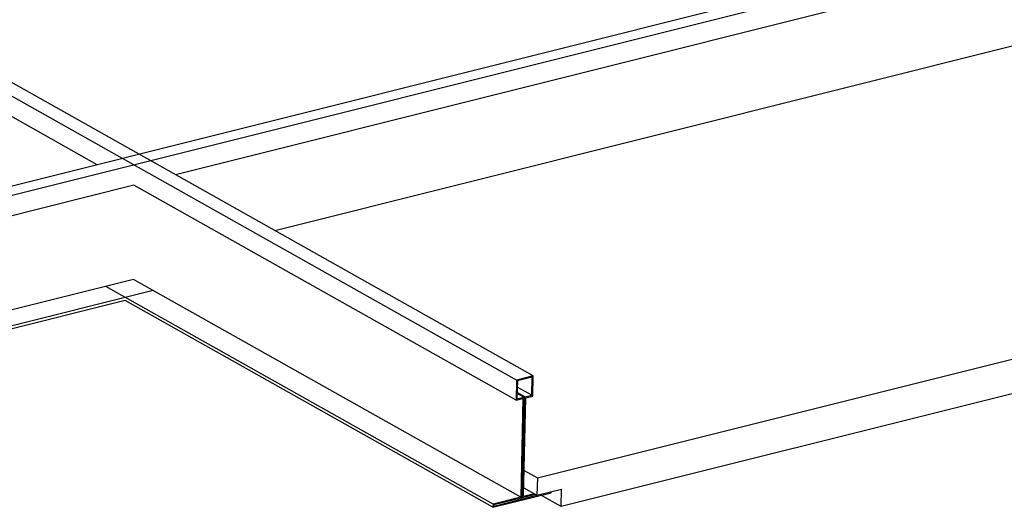
# Model space of a CAD drawing. Extents: x 2 to 154, y 1 to 99.
# Drawn here: x 110 to 116, y 66 to 69 of the extents above; entities that cross this region are included whole.
import ezdxf

# ---------------------------------------------------------------- set-up
doc = ezdxf.new("R2010")
doc.units = 0
doc.header["$MEASUREMENT"] = 0
doc.linetypes.add('SLD-SOLID', pattern=[0])
doc.layers.get('0').update_dxf_attribs({"linetype": 'CONTINUOUS'})

msp = doc.modelspace()

# ---------------------------------------------------------------- linework, layer by layer
at = {"color": 7, "linetype": 'SLD-SOLID'}
for p, q in [((112.945076, 66.936534), (100.85208, 73.730028)), ((113.055409, 66.964129), (100.962413, 73.757622)), ((110.165659, 68.362271), (103.461383, 72.128538)), ((123.89854, 71.796834), (106.735548, 67.504408)), ((123.976281, 71.753162), (106.813289, 67.460735)), ((120.265723, 70.691951), (110.684905, 68.295809)), ((120.228183, 70.147431), (111.34404, 67.925526)), ((113.083579, 66.288297), (122.78067, 68.713518)), ((122.613029, 68.441922), (113.24081, 66.09795)), ((110.407476, 68.226425), (106.81027, 67.326772)), ((112.942057, 66.802571), (110.407476, 68.226425)), ((110.406326, 67.602469), (106.763148, 66.691318)), ((112.973299, 66.160418), (110.406326, 67.602469)), ((110.535894, 67.529681), (106.892716, 66.61853)), ((112.78941, 66.114428), (110.222436, 67.556478)), ((110.351536, 67.462903), (106.892247, 66.597743)), ((112.788941, 66.09364), (110.351536, 67.462903)), ((112.945076, 66.936534), (112.942057, 66.802571)), ((113.055409, 66.964129), (112.945076, 66.936534)), ((112.951049, 66.931138), (112.948343, 66.811033)), ((113.049124, 66.955666), (112.951049, 66.931138)), ((113.046417, 66.835561), (113.049124, 66.955666)), ((113.05239, 66.830165), (113.055409, 66.964129)), ((112.994315, 66.822531), (112.949173, 66.84789)), ((113.000445, 66.824063), (112.949284, 66.852804)), ((113.046417, 66.835561), (112.950115, 66.889661)), ((112.942057, 66.802571), (112.988029, 66.814068)), ((112.948343, 66.811033), (112.994315, 66.822531)), ((112.988029, 66.814068), (112.973299, 66.160418)), ((112.994315, 66.822531), (112.979273, 66.155022)), ((112.985402, 66.156555), (113.000445, 66.824063)), ((112.991688, 66.165017), (113.006418, 66.818667)), ((113.000445, 66.824063), (113.046417, 66.835561)), ((113.006418, 66.818667), (113.05239, 66.830165)), ((112.99558, 66.337733), (113.083579, 66.288297)), ((113.083579, 66.288297), (113.080977, 66.172811)), ((112.992978, 66.222247), (113.080977, 66.172811)), ((113.080977, 66.172811), (113.243412, 66.213436)), ((113.175109, 66.19022), (113.175248, 66.196388)), ((113.24081, 66.09795), (113.243412, 66.213436)), ((112.788941, 66.09364), (113.175109, 66.19022)), ((112.973299, 66.160418), (112.78941, 66.114428)), ((112.795227, 66.102102), (113.080045, 66.173335)), ((112.979273, 66.155022), (112.795384, 66.109032)), ((112.985402, 66.156555), (112.979383, 66.159936)), ((113.071558, 66.178102), (112.985402, 66.156555)), ((113.063072, 66.18287), (112.991688, 66.165017)), ((113.24081, 66.09795), (113.10692, 66.173166)), ((112.78941, 66.114428), (112.788941, 66.09364)), ((112.795384, 66.109032), (112.795227, 66.102102))]:
    msp.add_line(p, q, dxfattribs=at)

doc.saveas('drawing.dxf')
